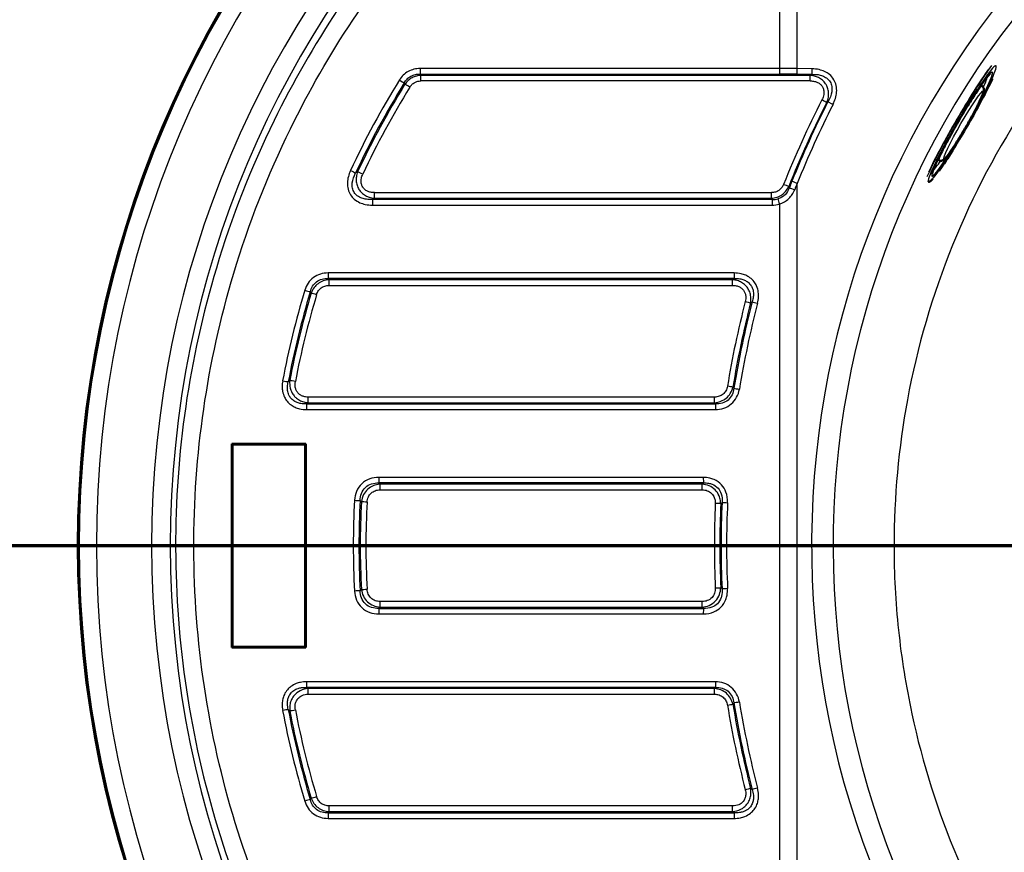
# Model space of a CAD drawing. Units: millimetres. Extents: x 0 to 2100, y 0 to 3869.
# Drawn here: x 747 to 976, y 3378 to 3571 of the extents above; entities that cross this region are included whole.
import ezdxf

# ---------------------------------------------------------------- set-up
doc = ezdxf.new("R2010")
doc.units = ezdxf.units.MM
doc.header["$LTSCALE"] = 10
doc.linetypes.add('CHAIN', pattern=[0.3543, 0.2362, -0.0295, 0.0591, -0.0295])
doc.linetypes.add('LONG_DASH_DOTTED', pattern=[0.3001, 0.2362, -0.0295, 0.0049, -0.0295])
for name, color, linetype, lineweight in [('Section View Lines(ISO)', 7, 'LONG_DASH_DOTTED', 70), ('Visible Edges(ISO)', 7, 'Continuous', 50), ('Visible Tangent Edges(ISO)', 7, 'Continuous', 25)]:
    doc.layers.add(name, color=color, linetype=linetype, lineweight=lineweight)

# ---------------------------------------------------------------- blocks, each defined once
blk = doc.blocks.new('2dTransSection0')
at = {"layer": 'Section View Lines(ISO)', "linetype": 'CHAIN', "ltscale": 42.829422}
blk.add_line((41.442, 344.88), (172.412, 344.88), dxfattribs=at)

msp = doc.modelspace()

# ---------------------------------------------------------------- linework, layer by layer
at = {"layer": 'Visible Edges(ISO)'}
for p, q in [((970.44, 3555.55), (970.15, 3555.72)), ((932.43, 3547.47), (932.43, 3547.47)), ((960.46, 3538.32), (960.16, 3538.49)), ((813.36, 3472.47), (796.16, 3472.47)), ((796.16, 3472.47), (796.31, 3472.3)), ((796.16, 3472.47), (796.16, 3425.12)), ((813.16, 3472.3), (796.31, 3472.3)), ((796.31, 3472.3), (796.31, 3425.3)), ((813.16, 3472.3), (813.36, 3472.47)), ((813.16, 3425.3), (813.16, 3472.3)), ((813.36, 3425.12), (813.36, 3472.47)), ((951.46, 3472.21), (951.46, 3472.21)), ((950.66, 3464.7), (950.66, 3464.7)), ((796.31, 3425.3), (796.16, 3425.12)), ((796.16, 3425.12), (813.36, 3425.12)), ((796.31, 3425.3), (813.16, 3425.3)), ((813.16, 3425.3), (813.36, 3425.12))]:
    msp.add_line(p, q, dxfattribs=at)
msp.add_arc((1010.41, 3448.8), 250, 90, 270, dxfattribs=at)
for points, knots in [([(972.35, 3558.52), (972.35, 3558.52), (972.34, 3558.52), (972.27, 3558.46), (972.14, 3558.34), (971.7, 3557.85), (971.34, 3557.39), (970.41, 3556.12), (969.84, 3555.28), (968.56, 3553.34), (967.85, 3552.22), (966.39, 3549.85), (965.64, 3548.58), (964.16, 3546.02), (963.43, 3544.74), (962.08, 3542.28), (961.46, 3541.1), (960.39, 3538.99), (959.94, 3538.06), (959.26, 3536.53), (959.03, 3535.93), (958.86, 3535.39), (958.84, 3535.27), (958.83, 3535.2), (958.83, 3535.19), (958.83, 3535.19)], [0.137203, 0.137203, 0.137203, 0.137203, 0.178692, 0.178692, 0.346704, 0.346704, 0.622082, 0.622082, 0.932534, 0.932534, 1.24943, 1.24943, 1.567884, 1.567884, 1.886679, 1.886679, 2.205145, 2.205145, 2.522075, 2.522075, 2.832416, 2.832416, 2.963362, 2.963362, 3.00439, 3.00439, 3.00439, 3.00439]), ([(960.5, 3535.92), (960.87, 3536.46), (961.24, 3537.02), (962.63, 3539.13), (963.69, 3540.83), (965.75, 3544.24), (966.75, 3545.93), (968.65, 3549.28), (969.57, 3550.94), (971.27, 3554.14), (972.06, 3555.69), (972.77, 3557.16), (972.79, 3557.2), (972.81, 3557.25)], [3.942813, 3.942813, 3.942813, 3.942813, 4.086952, 4.086952, 4.46794, 4.46794, 4.814616, 4.814616, 5.158181, 5.158181, 5.515843, 5.515843, 5.527093, 5.527093, 5.527093, 5.527093]), ([(970.44, 3555.55), (970.54, 3555.49), (970.63, 3555.41), (970.75, 3555.24), (970.79, 3555.15), (970.85, 3554.97), (970.86, 3554.89), (970.88, 3554.67), (970.86, 3554.57), (970.78, 3554.15), (970.66, 3553.82), (970.27, 3552.87), (969.97, 3552.23), (969.26, 3550.8), (968.86, 3550.03), (967.98, 3548.39), (967.5, 3547.54), (966.52, 3545.82), (966.01, 3544.96), (965.02, 3543.33), (964.53, 3542.55), (963.63, 3541.15), (963.21, 3540.53), (962.46, 3539.49), (962.15, 3539.08), (961.74, 3538.64), (961.63, 3538.53), (961.4, 3538.36), (961.31, 3538.3), (961.1, 3538.24), (961.04, 3538.22), (960.85, 3538.21), (960.71, 3538.22), (960.53, 3538.28), (960.49, 3538.3), (960.46, 3538.32)], [0.000661, 0.000661, 0.000661, 0.000661, 0.031723, 0.031723, 0.066443, 0.066443, 0.113866, 0.113866, 0.21037, 0.21037, 0.507381, 0.507381, 0.860195, 0.860195, 1.187027, 1.187027, 1.510021, 1.510021, 1.832139, 1.832139, 2.154619, 2.154619, 2.479308, 2.479308, 2.813915, 2.813915, 2.977423, 2.977423, 3.059178, 3.059178, 3.088358, 3.088358, 3.129556, 3.129556, 3.140932, 3.140932, 3.140932, 3.140932]), ([(958.98, 3534.11), (958.75, 3533.81), (958.55, 3533.6), (958.27, 3533.35), (958.16, 3533.3), (958.09, 3533.3)], [18.123363, 18.123363, 18.123363, 18.123363, 18.401977, 18.401977, 18.6360899, 18.6360899, 18.6360899, 18.6360899]), ([(958.09, 3533.3), (958.07, 3533.3), (958.05, 3533.31), (958.04, 3533.32), (958, 3533.33), (957.98, 3533.37), (957.96, 3533.42)], [9.2897807, 9.2897807, 9.2897807, 9.2897807, 9.3463092, 9.3463092, 9.3463092, 9.4834718, 9.4834718, 9.4834718, 9.4834718])]:
    msp.add_open_spline(points, degree=3, knots=knots, dxfattribs=at)
at = {"layer": 'Visible Tangent Edges(ISO)'}
for p, q in [((923.35, 3575.43), (923.35, 3559.66)), ((927.48, 3559.64), (927.48, 3575.45)), ((923.35, 3559.66), (839.88, 3559.66)), ((927.47, 3558.34), (927.48, 3559.64)), ((930.89, 3559.6), (927.48, 3559.64)), ((930.89, 3559.6), (930.87, 3558.3)), ((839.89, 3558.36), (923.36, 3558.36)), ((839.89, 3558.36), (840.06, 3558.07)), ((930.52, 3558.07), (840.06, 3558.07)), ((930.53, 3556.77), (840.08, 3556.77)), ((930.87, 3558.3), (927.47, 3558.34)), ((935.8, 3551.33), (934.63, 3551.93)), ((927.48, 3532.96), (926.26, 3533.45)), ((927.48, 3364.63), (927.48, 3532.96)), ((921.67, 3529.23), (828.84, 3529.23)), ((829.3, 3529.52), (921.48, 3529.52)), ((829.31, 3530.82), (921.5, 3530.82)), ((921.67, 3529.23), (921.48, 3529.52)), ((828.82, 3527.93), (921.65, 3527.93)), ((923.35, 3528.17), (923.35, 3369.42)), ((912.82, 3512.16), (818.5, 3512.16)), ((912.84, 3510.86), (818.52, 3510.86)), ((818.52, 3510.86), (818.74, 3510.57)), ((912.48, 3510.57), (818.74, 3510.57)), ((818.76, 3509.27), (912.49, 3509.27)), ((912.48, 3510.57), (912.84, 3510.86)), ((813.87, 3482.02), (813.51, 3481.73)), ((813.51, 3481.73), (908.51, 3481.73)), ((813.87, 3482.02), (908.27, 3482.02)), ((908.29, 3483.32), (813.89, 3483.32)), ((908.51, 3481.73), (908.27, 3482.02)), ((813.5, 3480.43), (908.49, 3480.43)), ((905.68, 3464.66), (830.28, 3464.66)), ((905.7, 3463.36), (830.3, 3463.36)), ((830.3, 3463.36), (830.58, 3463.07)), ((905.4, 3463.07), (830.58, 3463.07)), ((905.4, 3463.07), (905.7, 3463.36)), ((830.6, 3461.77), (905.42, 3461.77)), ((949.98, 3448.8), (978.29, 3448.8)), ((905.42, 3435.82), (830.6, 3435.82)), ((830.58, 3434.52), (830.3, 3434.23)), ((830.3, 3434.23), (905.7, 3434.23)), ((830.58, 3434.52), (905.4, 3434.52)), ((905.7, 3434.23), (905.4, 3434.52)), ((830.28, 3432.93), (905.68, 3432.93)), ((908.49, 3417.16), (813.5, 3417.16)), ((908.51, 3415.86), (813.51, 3415.86)), ((813.51, 3415.86), (813.87, 3415.57)), ((908.27, 3415.57), (813.87, 3415.57)), ((908.27, 3415.57), (908.51, 3415.86)), ((813.89, 3414.27), (908.29, 3414.27)), ((912.49, 3388.32), (818.76, 3388.32)), ((818.5, 3385.43), (912.82, 3385.43)), ((818.74, 3387.02), (818.52, 3386.73)), ((818.52, 3386.73), (912.84, 3386.73)), ((818.74, 3387.02), (912.48, 3387.02)), ((912.84, 3386.73), (912.48, 3387.02))]:
    msp.add_line(p, q, dxfattribs=at)
for centre, radius, start, end in [((1010.41, 3448.8), 249.7, 90, 270), ((1010.41, 3448.8), 245.71, 90, 270), ((1010.41, 3448.8), 232.89, 90, 270), ((1010.41, 3448.8), 228.56, 90, 270), ((1135.41, 3448.8), 204.58, 137.0699, 127.3771), ((1135.41, 3448.8), 199.6, 137.803, 127.8251)]:
    msp.add_arc(centre, radius, start, end, dxfattribs=at)
for centre, major_axis, ratio, start_param, end_param in [((839.91, 3559.66), (0, -1.5), 0.020685, 4.712389, 5.759587), ((926.46, 3473.38), (-173.53, 2.06), 0.497073, 4.712389, 4.73623), ((923.38, 3559.66), (0, -1.5), 0.020685, 4.712389, 5.759587), ((965.64, 3546.82), (8.98, 15.5), 0.075479, 0.55761, 2.532529), ((965.79, 3546.74), (-7.87, -13.57), 0.075479, 0.436181, 6.154112), ((965.56, 3546.87), (-9.03, -15.57), 0.075479, 3.810893, 5.568429), ((965.79, 3546.74), (7, 12.07), 0.075479, 5.070628, 10.637335), ((1010.19, 3448.8), (0, -205.87), 0.999786, 4.159013, 4.275288), ((835.12, 3556.99), (1.28, -0.79), 0.010871, 4.694789, 5.741987), ((840.05, 3556.77), (0, -1.5), 0.020685, 1.570796, 2.617994), ((926.44, 3472.4), (171.91, -2.05), 0.499893, 1.570796, 1.594682), ((930.5, 3556.77), (0, -1.5), 0.020685, 1.570796, 2.617994), ((965.19, 3547.09), (6.64, 11.46), 0.075479, 5.552723, 6.002508), ((1010.21, 3448.8), (0, -204.57), 0.999786, 4.159014, 4.275288), ((1010.22, 3448.8), (0, -204.28), 0.999786, 4.159818, 4.273019), ((1010.23, 3448.8), (0, -202.98), 0.999786, 4.159819, 4.273019), ((837.47, 3555.33), (1.28, -0.79), 0.010857, 1.553188, 2.600385), ((965.45, 3546.94), (4.99, 8.61), 0.075479, 6.282525, 6.997099), ((1135.21, 3448.8), (0, 227.02), 0.999786, 1.097083, 1.192106), ((933.2, 3552.36), (-1.33, 0.68), 0.009436, 3.646782, 4.69398), ((1135.19, 3448.8), (0, 225.72), 0.999786, 1.097083, 1.192104), ((1137.88, 3448.79), (84.66, 211.62), 1, 1.481749, 1.570796), ((1081.62, 3474.3), (79.82, 176.06), 0.852685, 1.519267, 1.623667), ((936.52, 3551.56), (2.26, 3.89), 0.78977, 2.671792, 2.671795), ((965.45, 3546.94), (-4.99, -8.61), 0.075479, 5.569272, 6.283846), ((965.19, 3547.09), (-6.64, -11.46), 0.075479, 0.280677, 0.730462), ((823.75, 3535.94), (1.36, -0.63), 0.008756, 4.693647, 5.740844), ((826.54, 3535.14), (1.36, -0.64), 0.008799, 1.552074, 2.599272), ((924.28, 3532.73), (1.39, -0.55), 0.007647, 0.504427, 1.551575), ((1135.5, 3449.65), (76.82, 211.95), 0.999811, 1.537612, 1.544607), ((926.9, 3531.5), (-1.4, 0.55), 0.001064, 0.504355, 1.568088), ((1149.85, 3443.33), (90.89, 225.49), 0.986148, 1.570822, 1.577277), ((828.85, 3527.93), (0, -1.5), 0.020685, 3.665191, 4.712389), ((829.28, 3530.82), (0, 1.5), 0.020685, 3.665191, 4.712389), ((921.47, 3530.82), (0, 1.5), 0.020685, 3.665202, 4.712389), ((921.69, 3527.93), (0, 1.5), 0.020685, 0.523609, 1.570796), ((920.52, 3535.09), (3.72, -5.13), 0.763703, 5.738022, 6.000545), ((923.38, 3528.17), (0.43, -1.44), 0.019815, 3.722956, 4.70645), ((921.23, 3532.45), (5.22, -1.2), 0.834829, 4.982184, 5.311455), ((818.53, 3512.16), (0, -1.5), 0.020685, 4.712389, 5.759587), ((912.85, 3512.16), (0, 1.5), 0.020685, 1.570796, 2.617946), ((818.73, 3509.27), (0, -1.5), 0.020685, 1.570796, 2.617994), ((912.46, 3509.27), (0, 1.5), 0.020685, 4.712389, 5.759531), ((1010.19, 3448.8), (0, -205.87), 0.999786, 4.419896, 4.525202), ((1010.21, 3448.8), (0, -204.57), 0.999786, 4.419896, 4.525202), ((1010.22, 3448.8), (0, 204.28), 0.999786, 1.279375, 1.381867), ((1010.23, 3448.8), (0, -202.98), 0.999786, 4.420966, 4.523459), ((813.14, 3508.15), (-1.44, 0.43), 0.005964, 1.550988, 2.598186), ((3568.73, 6928.08), (2718.66, 3456.7), 0.210826, 3.08703, 3.087416), ((815.82, 3507.11), (1.44, -0.43), 0.005943, 1.550982, 2.598179), ((1135.21, 3448.8), (0, 227.02), 0.999786, 1.318407, 1.406831), ((1135.19, 3448.8), (0, 225.72), 0.999786, 1.318407, 1.406833), ((1135.18, 3448.8), (0, 225.43), 0.999786, 1.316785, 1.407898), ((1135.17, 3448.8), (0, 224.13), 0.999786, 1.316785, 1.407896), ((915.39, 3505.49), (-1.45, 0.37), 0.005165, 3.64516, 4.692357), ((918.3, 3505.12), (1.45, -0.38), 0.005198, 3.645168, 4.692366), ((808, 3487.11), (1.47, -0.28), 0.003849, 4.692064, 5.739261), ((810.88, 3486.92), (1.47, -0.28), 0.003885, 1.550478, 2.597675), ((911.25, 3485.85), (-1.48, 0.24), 0.003376, 3.64486, 4.69198), ((2851.09, 6374.54), (1894.17, 2928.65), 0.231486, 3.068636, 3.069073), ((914.08, 3485.15), (-1.48, 0.24), 0.003355, 0.503186, 1.550383), ((813.53, 3480.43), (0, -1.5), 0.020685, 3.665191, 4.712389), ((813.86, 3483.32), (0, -1.5), 0.020685, 0.523599, 1.570796), ((908.26, 3483.32), (0, 1.5), 0.020685, 3.66521, 4.712389), ((908.52, 3480.43), (0, 1.5), 0.020685, 0.523616, 1.570796), ((830.32, 3464.66), (0, -1.5), 0.020685, 4.712389, 5.759587), ((830.57, 3461.77), (0, -1.5), 0.020685, 1.570796, 2.617994), ((905.39, 3461.77), (0, 1.5), 0.020685, 4.712389, 5.759555), ((905.71, 3464.66), (0, 1.5), 0.020685, 1.570796, 2.617965), ((1010.19, 3448.8), (0, -185.87), 0.999786, 4.655562, 4.769216), ((824.7, 3459.35), (-1.5, 0.09), 0.001175, 1.550143, 2.597341), ((1010.21, 3448.8), (0, -184.57), 0.999786, 4.655562, 4.769216), ((1010.22, 3448.8), (0, -184.28), 0.999786, 4.657077, 4.767701), ((813.87, 3718.36), (-178.22, 337.68), 0.366033, 2.233031, 2.234338), ((827.54, 3458.91), (1.5, -0.08), 0.001144, 1.550141, 2.597339), ((1010.23, 3448.8), (0, -182.98), 0.999786, 4.657077, 4.767701), ((1135.21, 3448.8), (0, 227.02), 0.999786, 1.52754, 1.614053), ((908.42, 3458.61), (-1.5, 0.06), 0.000894, 3.644524, 4.691721), ((1135.19, 3448.8), (0, 225.72), 0.999786, 1.52754, 1.614053), ((1135.18, 3448.8), (0, 225.43), 0.999786, 1.526228, 1.615365), ((919.77, 3368.43), (-137.6, -163.13), 0.32234, 4.413602, 4.415582), ((911.33, 3458.78), (1.5, -0.07), 0.000922, 3.644525, 4.691723), ((1135.17, 3448.8), (0, 224.13), 0.999786, 1.526228, 1.615365), ((824.7, 3438.24), (-1.5, -0.09), 0.001175, 3.685845, 4.733042), ((813.75, 3176.66), (178.75, 340.35), 0.366466, 0.904121, 0.905421), ((827.54, 3438.68), (1.5, 0.08), 0.001144, 3.685846, 4.733044), ((908.42, 3438.98), (-1.5, -0.06), 0.000894, 1.591464, 2.638661), ((920.43, 3743.78), (200.46, -387.16), 0.43285, 5.367719, 5.368834), ((911.33, 3438.81), (1.5, 0.07), 0.000922, 1.591463, 2.63866), ((830.57, 3435.82), (0, -1.5), 0.020685, 0.523599, 1.570796), ((905.39, 3435.82), (0, 1.5), 0.020685, 3.665223, 4.712389), ((830.32, 3432.93), (0, -1.5), 0.020685, 3.665191, 4.712389), ((905.71, 3432.93), (0, 1.5), 0.020685, 0.523628, 1.570796), ((813.53, 3417.16), (0, -1.5), 0.020685, 4.712389, 5.759587), ((908.52, 3417.16), (0, 1.5), 0.020685, 1.570796, 2.617977), ((813.86, 3414.27), (0, -1.5), 0.020685, 1.570796, 2.617994), ((908.26, 3414.27), (0, 1.5), 0.020685, 4.712389, 5.759568), ((808, 3410.49), (-1.47, -0.28), 0.003849, 3.685517, 4.732714), ((1010.19, 3448.8), (0, -205.87), 0.999786, 4.899576, 5.004882), ((781.69, 4469), (-260.61, 1136.14), 0.394944, 2.668566, 2.669262), ((1010.21, 3448.8), (0, -204.57), 0.999786, 4.899575, 5.004882), ((810.88, 3410.67), (-1.47, -0.28), 0.003885, 0.543917, 1.591115), ((1010.22, 3448.8), (0, -204.28), 0.999786, 4.901318, 5.003809), ((1010.23, 3448.8), (0, -202.98), 0.999786, 4.901319, 5.003809), ((911.25, 3411.74), (1.48, 0.24), 0.003377, 4.732798, 5.779918), ((1135.21, 3448.8), (0, 227.02), 0.999786, 1.734762, 1.823186), ((2878.68, 481.94), (1921.79, -2969.74), 0.229873, 3.213547, 3.213981), ((1135.19, 3448.8), (0, 225.72), 0.999786, 1.73476, 1.823186), ((914.08, 3412.45), (1.48, 0.24), 0.003355, 1.591209, 2.638407), ((1135.18, 3448.8), (0, 225.43), 0.999786, 1.733694, 1.824808), ((1135.17, 3448.8), (0, 224.13), 0.999786, 1.733696, 1.824808), ((915.39, 3392.1), (-1.45, -0.37), 0.005165, 1.590828, 2.638025), ((918.3, 3392.47), (1.45, 0.38), 0.005198, 1.590819, 2.638017), ((813.14, 3389.44), (1.44, 0.43), 0.005964, 0.543407, 1.590605), ((3482.58, 76.49), (2632.46, -3349.77), 0.214182, 3.196718, 3.19711), ((815.82, 3390.48), (1.44, 0.43), 0.005943, 3.685006, 4.732204), ((818.73, 3388.32), (0, -1.5), 0.020685, 0.523599, 1.570796), ((912.46, 3388.32), (0, 1.5), 0.020685, 3.665247, 4.712389), ((818.53, 3385.43), (0, -1.5), 0.020685, 3.665191, 4.712389), ((912.85, 3385.43), (0, 1.5), 0.020685, 0.523647, 1.570796)]:
    msp.add_ellipse(centre, major_axis=major_axis, ratio=ratio, start_param=start_param, end_param=end_param, dxfattribs=at)
msp.add_ellipse((966.13, 3546.54), major_axis=(4.59, 7.92), ratio=0.075479, dxfattribs=at)
for points, knots in [([(921.75, 3656.34), (910.47, 3651.67), (890.84, 3641.59), (862.85, 3621.55), (839.75, 3599.2), (820.18, 3573.63), (804.19, 3545.77), (792.06, 3514.78), (784.63, 3481.22), (782.29, 3448.21), (784.8, 3415.2), (792.12, 3382.93), (804.09, 3352.07), (820.44, 3323.3), (840.83, 3297.23), (864.82, 3274.43), (891.88, 3255.38), (911.59, 3245.46), (921.75, 3241.25)], [2, 2, 2, 2, 8.912295, 14.459276, 21.45709, 27.055442, 32.654259, 39.60793, 45.839351, 52.070787, 58.302221, 64.533641, 70.764993, 76.996225, 83.2274, 89.458495, 95.689505, 101.920428, 101.920428, 101.920428, 101.920428]), ([(923.35, 3245.23), (913.38, 3249.36), (894.05, 3259.08), (867.5, 3277.76), (843.97, 3300.12), (823.96, 3325.69), (807.92, 3353.91), (796.18, 3384.18), (789, 3415.84), (786.53, 3448.22), (788.83, 3480.6), (796.11, 3513.53), (808.02, 3543.92), (823.71, 3571.24), (842.91, 3596.32), (865.56, 3618.25), (893.03, 3637.9), (912.29, 3647.78), (923.35, 3652.36)], [-101.920428, -101.920428, -101.920428, -101.920428, -95.689505, -89.458495, -83.2274, -76.996225, -70.764993, -64.533641, -58.302221, -52.070787, -45.839351, -39.60793, -32.654259, -27.055442, -21.45709, -14.459276, -8.912295, -2, -2, -2, -2]), ([(993.03, 3567.8), (988.76, 3562.67), (984.76, 3557.31), (974.14, 3541.33), (968.27, 3530.2), (958.88, 3507.02), (955.36, 3494.96), (951.02, 3471.5), (949.98, 3460.15), (949.98, 3448.8)], [-4.511764, -4.511764, -4.511764, -4.511764, -4.122216, -4.122216, -3.391841, -3.391841, -2.662456, -2.662456, -2, -2, -2, -2]), ([(839.88, 3559.66), (839.4, 3559.66), (838.44, 3559.55), (837.1, 3559.02), (835.94, 3558.15), (835.34, 3557.4), (835.09, 3556.99)], [-5.650368, -5.650368, -5.650368, -5.650368, -4.740321, -3.825181, -2.910048, -2, -2, -2, -2]), ([(935.8, 3551.33), (936.25, 3552.22), (936.57, 3553.19), (936.68, 3554.7), (936.65, 3555.22), (936.44, 3556.19), (936.26, 3556.65), (935.74, 3557.53), (935.39, 3557.94), (934.63, 3558.56), (934.24, 3558.79), (933.44, 3559.16), (933.02, 3559.3), (932.04, 3559.53), (931.46, 3559.59), (930.89, 3559.6)], [-9.483721, -9.483721, -9.483721, -9.483721, -7.611979, -7.611979, -6.650028, -6.650028, -5.739458, -5.739458, -4.737804, -4.737804, -3.895925, -3.895925, -3.076128, -3.076128, -2, -2, -2, -2]), ([(836.21, 3556.31), (836.39, 3556.63), (836.84, 3557.24), (837.72, 3557.92), (838.77, 3558.31), (839.52, 3558.38), (839.89, 3558.36)], [2, 2, 2, 2, 2.910048, 3.825181, 4.740321, 5.650368, 5.650368, 5.650368, 5.650368]), ([(840.06, 3558.07), (839.72, 3558.06), (839.02, 3557.96), (838, 3557.56), (837.08, 3556.9), (836.59, 3556.33), (836.38, 3556.02)], [-3.967207, -3.967207, -3.967207, -3.967207, -3.496594, -3.018804, -2.510905, -2, -2, -2, -2]), ([(837.5, 3555.33), (837.64, 3555.56), (837.98, 3555.98), (838.62, 3556.45), (839.33, 3556.72), (839.83, 3556.77), (840.08, 3556.77)], [2, 2, 2, 2, 2.510905, 3.018804, 3.496594, 3.967207, 3.967207, 3.967207, 3.967207]), ([(934.37, 3551.77), (934.53, 3552.15), (934.73, 3552.82), (934.82, 3553.9), (934.69, 3554.91), (934.28, 3555.92), (933.6, 3556.8), (932.73, 3557.44), (931.67, 3557.9), (930.94, 3558.04), (930.52, 3558.07)], [-6.122773, -6.122773, -6.122773, -6.122773, -5.494776, -5.083791, -4.579154, -4.099067, -3.642928, -3.104655, -2.636598, -2, -2, -2, -2]), ([(930.53, 3556.77), (930.86, 3556.77), (931.44, 3556.72), (932.27, 3556.45), (932.91, 3556.02), (933.41, 3555.42), (933.67, 3554.7), (933.72, 3553.96), (933.58, 3553.16), (933.38, 3552.65), (933.23, 3552.36)], [2, 2, 2, 2, 2.636598, 3.104655, 3.642928, 4.099067, 4.579154, 5.083791, 5.494776, 6.122773, 6.122773, 6.122773, 6.122773]), ([(930.87, 3558.3), (931.37, 3558.32), (931.85, 3558.31), (932.69, 3558.18), (933.04, 3558.09), (933.71, 3557.84), (934.03, 3557.67), (934.65, 3557.21), (934.93, 3556.91), (935.32, 3556.23), (935.45, 3555.87), (935.58, 3555.1), (935.57, 3554.68), (935.39, 3553.46), (935.07, 3552.67), (934.63, 3551.93)], [2, 2, 2, 2, 3.076128, 3.076128, 3.895925, 3.895925, 4.737804, 4.737804, 5.739458, 5.739458, 6.650028, 6.650028, 7.611979, 7.611979, 9.483721, 9.483721, 9.483721, 9.483721]), ([(823.72, 3535.94), (823.31, 3535.05), (822.89, 3533.6), (823.08, 3531.62), (823.65, 3530.29), (824.61, 3529.2), (825.82, 3528.47), (827.26, 3528.02), (828.26, 3527.93), (828.82, 3527.93)], [-9.47963, -9.47963, -9.47963, -9.47963, -7.606863, -6.64439, -5.735093, -4.877814, -3.894751, -3.075308, -2, -2, -2, -2]), ([(828.84, 3529.23), (828.35, 3529.2), (827.5, 3529.22), (826.29, 3529.49), (825.3, 3530.01), (824.53, 3530.84), (824.12, 3531.88), (824.07, 3533.46), (824.51, 3534.65), (824.91, 3535.39)], [2, 2, 2, 2, 3.075308, 3.894751, 4.877814, 5.735093, 6.64439, 7.606863, 9.47963, 9.47963, 9.47963, 9.47963]), ([(825.38, 3535.69), (825.24, 3535.3), (825.06, 3534.62), (825.02, 3533.54), (825.19, 3532.55), (825.63, 3531.58), (826.31, 3530.74), (827.15, 3530.12), (828.18, 3529.68), (828.89, 3529.55), (829.3, 3529.52)], [-6.034302, -6.034302, -6.034302, -6.034302, -5.411548, -5.003814, -4.502629, -4.034581, -3.592038, -3.07016, -2.616579, -2, -2, -2, -2]), ([(829.31, 3530.82), (828.99, 3530.82), (828.43, 3530.87), (827.63, 3531.13), (827, 3531.54), (826.51, 3532.12), (826.22, 3532.81), (826.15, 3533.53), (826.25, 3534.33), (826.43, 3534.84), (826.57, 3535.14)], [2, 2, 2, 2, 2.616579, 3.07016, 3.592038, 4.034581, 4.502629, 5.003814, 5.411548, 6.034302, 6.034302, 6.034302, 6.034302]), ([(921.48, 3529.52), (921.93, 3529.54), (922.78, 3529.69), (923.93, 3530.27), (924.88, 3531.13), (925.32, 3531.84), (925.51, 3532.25)], [-4.306266, -4.306266, -4.306266, -4.306266, -3.696617, -3.138415, -2.609443, -2.000364, -2.000364, -2.000364, -2.000364]), ([(924.32, 3532.73), (924.2, 3532.43), (923.9, 3531.91), (923.24, 3531.3), (922.43, 3530.9), (921.82, 3530.82), (921.5, 3530.82)], [2.000507, 2.000507, 2.000507, 2.000507, 2.609443, 3.138415, 3.696617, 4.306204, 4.306204, 4.306204, 4.306204]), ([(925.68, 3531.98), (925.47, 3531.35), (925.12, 3530.78), (924.44, 3530.1), (924.18, 3529.9), (923.62, 3529.58), (923.31, 3529.45), (923, 3529.37)], [2, 2, 2, 2, 3.568538, 3.568538, 4.359022, 4.359022, 5.147678, 5.147678, 5.147678, 5.147678]), ([(923.35, 3528.17), (923.75, 3528.29), (924.14, 3528.46), (924.87, 3528.88), (925.21, 3529.14), (926.13, 3530.01), (926.59, 3530.72), (926.9, 3531.5)], [-5.147678, -5.147678, -5.147678, -5.147678, -4.359022, -4.359022, -3.568538, -3.568538, -2, -2, -2, -2]), ([(818.5, 3512.16), (817.9, 3512.16), (816.7, 3511.99), (815.06, 3511.17), (813.79, 3509.83), (813.28, 3508.73), (813.11, 3508.15)], [2, 2, 2, 2, 3.143529, 4.298538, 5.453515, 6.597047, 6.597047, 6.597047, 6.597047]), ([(918.27, 3505.12), (918.39, 3505.59), (918.53, 3506.45), (918.49, 3507.82), (918.16, 3509.06), (917.47, 3510.22), (916.59, 3511.06), (915.54, 3511.66), (914.3, 3512.07), (913.37, 3512.16), (912.82, 3512.16)], [2, 2, 2, 2, 2.937234, 3.649188, 4.616658, 5.350649, 6.203309, 6.924462, 7.636486, 8.688485, 8.688485, 8.688485, 8.688485]), ([(814.37, 3507.78), (814.49, 3508.24), (814.85, 3509.13), (815.8, 3510.18), (817.08, 3510.79), (818.04, 3510.89), (818.52, 3510.86)], [-6.597047, -6.597047, -6.597047, -6.597047, -5.453515, -4.298538, -3.143529, -2, -2, -2, -2]), ([(818.74, 3510.57), (818.28, 3510.55), (817.37, 3510.38), (816.16, 3509.73), (815.18, 3508.75), (814.76, 3507.94), (814.59, 3507.49)], [-4.477818, -4.477818, -4.477818, -4.477818, -3.830105, -3.234359, -2.661247, -2, -2, -2, -2]), ([(815.85, 3507.11), (815.95, 3507.45), (816.23, 3508.04), (816.91, 3508.74), (817.77, 3509.18), (818.42, 3509.27), (818.76, 3509.27)], [2, 2, 2, 2, 2.661247, 3.234359, 3.830105, 4.477818, 4.477818, 4.477818, 4.477818]), ([(916.67, 3505.16), (916.77, 3505.75), (916.79, 3506.71), (916.41, 3507.97), (915.91, 3508.81), (915.22, 3509.54), (914.34, 3510.12), (913.38, 3510.46), (912.75, 3510.55), (912.48, 3510.57)], [-5.59798, -5.59798, -5.59798, -5.59798, -4.727197, -4.253506, -3.811311, -3.42959, -2.91652, -2.396231, -2.000572, -2.000572, -2.000572, -2.000572]), ([(912.49, 3509.27), (912.7, 3509.27), (913.18, 3509.24), (913.91, 3509.04), (914.55, 3508.66), (915.04, 3508.16), (915.38, 3507.56), (915.61, 3506.64), (915.54, 3505.93), (915.43, 3505.49)], [2.000745, 2.000745, 2.000745, 2.000745, 2.396231, 2.91652, 3.42959, 3.811311, 4.253506, 4.727197, 5.59798, 5.59798, 5.59798, 5.59798]), ([(912.84, 3510.86), (913.3, 3510.89), (914.07, 3510.86), (915.08, 3510.6), (915.93, 3510.17), (916.62, 3509.53), (917.14, 3508.63), (917.35, 3507.65), (917.32, 3506.54), (917.16, 3505.84), (917.03, 3505.44)], [-8.688337, -8.688337, -8.688337, -8.688337, -7.636486, -6.924462, -6.203309, -5.350649, -4.616658, -3.649188, -2.937234, -2, -2, -2, -2]), ([(807.97, 3487.11), (807.88, 3486.65), (807.8, 3485.83), (807.92, 3484.53), (808.29, 3483.38), (808.98, 3482.3), (809.83, 3481.5), (810.84, 3480.92), (812.05, 3480.52), (812.96, 3480.43), (813.5, 3480.43)], [2, 2, 2, 2, 2.890724, 3.566561, 4.482177, 5.175405, 5.991148, 6.693687, 7.38816, 8.415563, 8.415563, 8.415563, 8.415563]), ([(813.51, 3481.73), (813.06, 3481.7), (812.32, 3481.73), (811.33, 3482), (810.52, 3482.41), (809.85, 3483.02), (809.34, 3483.86), (809.09, 3484.77), (809.05, 3485.82), (809.16, 3486.49), (809.26, 3486.86)], [-8.415563, -8.415563, -8.415563, -8.415563, -7.38816, -6.693687, -5.991148, -5.175405, -4.482177, -3.566561, -2.890724, -2, -2, -2, -2]), ([(809.62, 3487.16), (809.55, 3486.58), (809.59, 3485.64), (810.04, 3484.43), (810.56, 3483.64), (811.24, 3482.97), (812.09, 3482.44), (813.01, 3482.12), (813.61, 3482.04), (813.87, 3482.02)], [-5.458533, -5.458533, -5.458533, -5.458533, -4.608958, -4.145945, -3.720215, -3.357123, -2.869517, -2.375666, -2, -2, -2, -2]), ([(813.89, 3483.32), (813.69, 3483.32), (813.23, 3483.35), (812.54, 3483.53), (811.92, 3483.88), (811.44, 3484.35), (811.08, 3484.9), (810.81, 3485.78), (810.82, 3486.48), (810.91, 3486.92)], [2, 2, 2, 2, 2.375666, 2.869517, 3.357123, 3.720215, 4.145945, 4.608958, 5.458533, 5.458533, 5.458533, 5.458533]), ([(911.28, 3485.85), (911.22, 3485.47), (910.98, 3484.77), (910.29, 3483.94), (909.36, 3483.43), (908.66, 3483.32), (908.29, 3483.32)], [2, 2, 2, 2, 2.741279, 3.382151, 4.030878, 4.730187, 4.730187, 4.730187, 4.730187]), ([(908.27, 3482.02), (908.77, 3482.05), (909.75, 3482.25), (911.05, 3483.01), (912.06, 3484.17), (912.43, 3485.12), (912.54, 3485.64)], [-4.730271, -4.730271, -4.730271, -4.730271, -4.030878, -3.382151, -2.741279, -2.000475, -2.000475, -2.000475, -2.000475]), ([(908.49, 3480.43), (909.15, 3480.43), (910.48, 3480.63), (912.26, 3481.62), (913.53, 3483.21), (913.94, 3484.49), (914.05, 3485.15)], [2.000316, 2.000316, 2.000316, 2.000316, 3.260216, 4.536986, 5.813811, 7.074023, 7.074023, 7.074023, 7.074023]), ([(912.78, 3485.36), (912.72, 3484.83), (912.44, 3483.8), (911.49, 3482.54), (910.1, 3481.81), (909.04, 3481.7), (908.51, 3481.73)], [-7.073639, -7.073639, -7.073639, -7.073639, -5.813811, -4.536986, -3.260216, -2.000394, -2.000394, -2.000394, -2.000394]), ([(830.29, 3464.66), (829.57, 3464.66), (828.86, 3464.55), (827.51, 3464.07), (826.88, 3463.69), (825.83, 3462.69), (825.42, 3462.08), (824.86, 3460.77), (824.71, 3460.06), (824.67, 3459.35)], [2, 2, 2, 2, 3.356457, 3.356457, 4.734897, 4.734897, 6.113223, 6.113223, 7.469686, 7.469686, 7.469686, 7.469686]), ([(825.98, 3459.28), (825.98, 3459.86), (826.07, 3460.42), (826.46, 3461.48), (826.77, 3461.95), (827.58, 3462.72), (828.08, 3463), (829.15, 3463.34), (829.72, 3463.39), (830.3, 3463.36)], [-7.469686, -7.469686, -7.469686, -7.469686, -6.113223, -6.113223, -4.734897, -4.734897, -3.356457, -3.356457, -2, -2, -2, -2]), ([(830.58, 3463.07), (830.05, 3463.04), (829.03, 3462.82), (827.66, 3461.95), (826.64, 3460.63), (826.33, 3459.56), (826.26, 3458.98)], [-4.948929, -4.948929, -4.948929, -4.948929, -4.193819, -3.515104, -2.813472, -2, -2, -2, -2]), ([(909.73, 3458.56), (909.72, 3458.81), (909.67, 3459.43), (909.34, 3460.56), (908.48, 3461.84), (907.04, 3462.8), (905.95, 3463.04), (905.4, 3463.07)], [-5.150887, -5.150887, -5.150887, -5.150887, -4.796002, -4.270406, -3.5347, -2.774074, -2.000353, -2.000353, -2.000353, -2.000353]), ([(911.3, 3458.78), (911.34, 3459.62), (911.23, 3460.47), (910.71, 3461.86), (910.37, 3462.42), (909.45, 3463.44), (908.84, 3463.88), (907.85, 3464.31), (907.52, 3464.41), (906.7, 3464.61), (906.19, 3464.66), (905.68, 3464.66)], [2, 2, 2, 2, 3.603883, 3.603883, 4.831857, 4.831857, 6.233302, 6.233302, 6.887116, 6.887116, 7.85602, 7.85602, 7.85602, 7.85602]), ([(905.7, 3463.36), (906.11, 3463.39), (906.52, 3463.37), (907.19, 3463.25), (907.45, 3463.18), (908.24, 3462.87), (908.72, 3462.55), (909.43, 3461.76), (909.67, 3461.32), (910.04, 3460.21), (910.09, 3459.52), (910.02, 3458.84)], [-7.855913, -7.855913, -7.855913, -7.855913, -6.887116, -6.887116, -6.233302, -6.233302, -4.831857, -4.831857, -3.603883, -3.603883, -2, -2, -2, -2]), ([(827.57, 3458.91), (827.6, 3459.34), (827.78, 3460.13), (828.47, 3461.07), (829.45, 3461.65), (830.2, 3461.77), (830.6, 3461.77)], [2, 2, 2, 2, 2.813472, 3.515104, 4.193819, 4.948929, 4.948929, 4.948929, 4.948929]), ([(905.42, 3461.77), (905.82, 3461.77), (906.63, 3461.65), (907.66, 3461.01), (908.25, 3460.09), (908.44, 3459.26), (908.45, 3458.8), (908.45, 3458.61)], [2.000473, 2.000473, 2.000473, 2.000473, 2.774074, 3.5347, 4.270406, 4.796002, 5.150887, 5.150887, 5.150887, 5.150887]), ([(949.98, 3448.8), (949.98, 3442.24), (950.67, 3429.13), (954.6, 3404.55), (963.85, 3375.28), (981.43, 3343.08), (1004.83, 3315.28), (1028.3, 3296.37), (1049.48, 3283.78), (1071.87, 3273.51), (1101.58, 3264.94), (1136.68, 3261.8), (1165.66, 3264.77), (1189.67, 3270.56), (1212.3, 3278.68), (1233.49, 3290.11), (1252.98, 3304.15), (1270.87, 3320.21), (1286.18, 3338.81), (1298.92, 3359.17), (1309.42, 3380.8), (1316.96, 3405.08), (1320.82, 3428.8), (1321.54, 3442.13), (1321.54, 3448.8)], [-13.359754, -13.359754, -13.359754, -13.359754, -12.977283, -12.594687, -11.909768, -11.193581, -10.464674, -9.799287, -9.441461, -9.028321, -8.363354, -7.643691, -6.981112, -6.669841, -6.202903, -5.5803, -5.268989, -4.802012, -4.179364, -3.868036, -3.401033, -2.77836, -2.38918, -2, -2, -2, -2]), ([(824.67, 3438.24), (824.71, 3437.53), (824.86, 3436.82), (825.42, 3435.51), (825.83, 3434.9), (826.88, 3433.91), (827.51, 3433.53), (828.86, 3433.04), (829.57, 3432.93), (830.29, 3432.93)], [2, 2, 2, 2, 3.356463, 3.356463, 4.734789, 4.734789, 6.113229, 6.113229, 7.469686, 7.469686, 7.469686, 7.469686]), ([(830.3, 3434.23), (829.72, 3434.2), (829.15, 3434.26), (828.08, 3434.59), (827.58, 3434.87), (826.77, 3435.64), (826.46, 3436.12), (826.07, 3437.17), (825.98, 3437.74), (825.98, 3438.31)], [-7.469686, -7.469686, -7.469686, -7.469686, -6.113229, -6.113229, -4.734789, -4.734789, -3.356463, -3.356463, -2, -2, -2, -2]), ([(826.26, 3438.61), (826.32, 3438.09), (826.61, 3437.04), (827.59, 3435.68), (829.01, 3434.78), (830.06, 3434.55), (830.58, 3434.52)], [-4.94899, -4.94899, -4.94899, -4.94899, -4.206293, -3.474579, -2.742886, -2, -2, -2, -2]), ([(830.6, 3435.82), (830.21, 3435.82), (829.44, 3435.94), (828.43, 3436.55), (827.76, 3437.52), (827.59, 3438.29), (827.57, 3438.68)], [2, 2, 2, 2, 2.742886, 3.474579, 4.206293, 4.94899, 4.94899, 4.94899, 4.94899]), ([(905.4, 3434.52), (905.95, 3434.55), (906.5, 3434.68), (907.59, 3435.14), (908.11, 3435.51), (908.92, 3436.39), (909.22, 3436.89), (909.62, 3437.94), (909.72, 3438.49), (909.73, 3439.03)], [-5.150833, -5.150833, -5.150833, -5.150833, -4.374902, -4.374902, -3.536257, -3.536257, -2.774879, -2.774879, -2, -2, -2, -2]), ([(908.45, 3438.98), (908.46, 3438.57), (908.42, 3438.16), (908.17, 3437.4), (907.97, 3437.04), (907.4, 3436.43), (907.02, 3436.18), (906.23, 3435.88), (905.83, 3435.82), (905.42, 3435.82)], [2, 2, 2, 2, 2.774879, 2.774879, 3.536257, 3.536257, 4.374902, 4.374902, 5.150714, 5.150714, 5.150714, 5.150714]), ([(905.68, 3432.93), (906.52, 3432.93), (907.36, 3433.08), (908.73, 3433.66), (909.27, 3434.02), (910.26, 3434.99), (910.66, 3435.62), (911.04, 3436.63), (911.14, 3436.96), (911.29, 3437.79), (911.32, 3438.3), (911.3, 3438.81)], [2.000473, 2.000473, 2.000473, 2.000473, 3.604656, 3.604656, 4.833112, 4.833112, 6.234252, 6.234252, 6.887725, 6.887725, 7.856493, 7.856493, 7.856493, 7.856493]), ([(910.02, 3438.75), (910.06, 3438.34), (910.06, 3437.92), (909.97, 3437.25), (909.91, 3436.99), (909.64, 3436.19), (909.34, 3435.69), (908.58, 3434.95), (908.15, 3434.68), (907.07, 3434.27), (906.38, 3434.19), (905.7, 3434.23)], [-7.856493, -7.856493, -7.856493, -7.856493, -6.887725, -6.887725, -6.234252, -6.234252, -4.833112, -4.833112, -3.604656, -3.604656, -2.00058, -2.00058, -2.00058, -2.00058]), ([(813.5, 3417.16), (813.03, 3417.16), (812.21, 3417.09), (810.96, 3416.73), (809.9, 3416.15), (808.97, 3415.27), (808.34, 3414.29), (807.96, 3413.19), (807.79, 3411.92), (807.87, 3411.01), (807.97, 3410.49)], [2, 2, 2, 2, 2.890017, 3.565435, 4.480578, 5.17342, 5.989122, 6.692154, 7.387167, 8.415563, 8.415563, 8.415563, 8.415563]), ([(914.05, 3412.45), (913.94, 3413.1), (913.53, 3414.38), (912.26, 3415.97), (910.48, 3416.96), (909.15, 3417.16), (908.49, 3417.16)], [2, 2, 2, 2, 3.260212, 4.537037, 5.813807, 7.073707, 7.073707, 7.073707, 7.073707]), ([(809.26, 3410.73), (809.15, 3411.16), (809.04, 3411.9), (809.11, 3412.92), (809.37, 3413.79), (809.84, 3414.56), (810.57, 3415.22), (811.42, 3415.64), (812.44, 3415.87), (813.12, 3415.89), (813.51, 3415.86)], [-8.415563, -8.415563, -8.415563, -8.415563, -7.387167, -6.692154, -5.989122, -5.17342, -4.480578, -3.565435, -2.890017, -2, -2, -2, -2]), ([(813.87, 3415.57), (813.24, 3415.53), (812.6, 3415.37), (811.47, 3414.8), (810.99, 3414.42), (810.43, 3413.74), (810.27, 3413.51), (809.97, 3412.96), (809.83, 3412.62), (809.65, 3411.92), (809.6, 3411.57), (809.58, 3410.95), (809.59, 3410.69), (809.62, 3410.43)], [-5.458642, -5.458642, -5.458642, -5.458642, -4.539013, -4.539013, -3.728807, -3.728807, -3.363877, -3.363877, -2.873823, -2.873823, -2.377516, -2.377516, -2, -2, -2, -2]), ([(912.54, 3411.95), (912.44, 3412.43), (912.08, 3413.37), (911.09, 3414.56), (909.75, 3415.35), (908.76, 3415.55), (908.27, 3415.57)], [-4.730066, -4.730066, -4.730066, -4.730066, -4.043706, -3.365347, -2.686978, -2.000232, -2.000232, -2.000232, -2.000232]), ([(908.51, 3415.86), (909.04, 3415.89), (910.1, 3415.78), (911.49, 3415.05), (912.44, 3413.8), (912.72, 3412.76), (912.78, 3412.24)], [-7.073629, -7.073629, -7.073629, -7.073629, -5.813807, -4.537037, -3.260212, -2.000385, -2.000385, -2.000385, -2.000385]), ([(810.91, 3410.67), (810.87, 3410.87), (810.85, 3411.07), (810.83, 3411.52), (810.85, 3411.78), (810.95, 3412.29), (811.04, 3412.54), (811.24, 3412.93), (811.35, 3413.1), (811.74, 3413.57), (812.09, 3413.83), (812.92, 3414.19), (813.4, 3414.27), (813.89, 3414.27)], [2, 2, 2, 2, 2.377516, 2.377516, 2.873823, 2.873823, 3.363877, 3.363877, 3.728807, 3.728807, 4.539013, 4.539013, 5.458642, 5.458642, 5.458642, 5.458642]), ([(908.29, 3414.27), (908.65, 3414.27), (909.36, 3414.17), (910.32, 3413.63), (911, 3412.78), (911.22, 3412.09), (911.28, 3411.74)], [2.000316, 2.000316, 2.000316, 2.000316, 2.686978, 3.365347, 4.043706, 4.730541, 4.730541, 4.730541, 4.730541]), ([(912.48, 3387.02), (913.12, 3387.07), (914.04, 3387.3), (915.16, 3388), (915.81, 3388.65), (916.35, 3389.5), (916.7, 3390.5), (916.78, 3391.53), (916.72, 3392.16), (916.67, 3392.43)], [-5.597518, -5.597518, -5.597518, -5.597518, -4.657078, -4.269079, -3.820782, -3.437052, -2.921357, -2.398369, -2, -2, -2, -2]), ([(915.43, 3392.1), (915.48, 3391.9), (915.56, 3391.43), (915.55, 3390.67), (915.34, 3389.95), (914.97, 3389.34), (914.5, 3388.9), (913.68, 3388.44), (912.98, 3388.32), (912.49, 3388.32)], [2, 2, 2, 2, 2.398369, 2.921357, 3.437052, 3.820782, 4.269079, 4.657078, 5.597345, 5.597345, 5.597345, 5.597345]), ([(912.82, 3385.43), (913.31, 3385.43), (914.18, 3385.51), (915.5, 3385.9), (916.61, 3386.53), (917.56, 3387.49), (918.15, 3388.56), (918.47, 3389.72), (918.55, 3391.02), (918.41, 3391.94), (918.27, 3392.47)], [2.000746, 2.000746, 2.000746, 2.000746, 2.937974, 3.650356, 4.618285, 5.352655, 6.205374, 6.926041, 7.637512, 8.689232, 8.689232, 8.689232, 8.689232]), ([(917.03, 3392.15), (917.17, 3391.71), (917.34, 3390.96), (917.33, 3389.9), (917.13, 3388.98), (916.69, 3388.15), (915.95, 3387.42), (915.05, 3386.97), (913.97, 3386.72), (913.25, 3386.7), (912.84, 3386.73)], [-8.689232, -8.689232, -8.689232, -8.689232, -7.637512, -6.926041, -6.205374, -5.352655, -4.618285, -3.650356, -2.937974, -2.000895, -2.000895, -2.000895, -2.000895]), ([(818.52, 3386.73), (818.04, 3386.71), (817.08, 3386.8), (815.8, 3387.41), (814.85, 3388.46), (814.49, 3389.35), (814.37, 3389.81)], [-6.597047, -6.597047, -6.597047, -6.597047, -5.453518, -4.298509, -3.143532, -2, -2, -2, -2]), ([(814.59, 3390.1), (814.75, 3389.68), (815.17, 3388.87), (816.15, 3387.86), (817.39, 3387.21), (818.29, 3387.04), (818.74, 3387.02)], [-4.47784, -4.47784, -4.47784, -4.47784, -3.855369, -3.238974, -2.622586, -2, -2, -2, -2]), ([(818.76, 3388.32), (818.43, 3388.32), (817.78, 3388.41), (816.9, 3388.85), (816.22, 3389.57), (815.95, 3390.16), (815.85, 3390.48)], [2, 2, 2, 2, 2.622586, 3.238974, 3.855369, 4.47784, 4.47784, 4.47784, 4.47784]), ([(813.11, 3389.44), (813.28, 3388.86), (813.79, 3387.76), (815.06, 3386.42), (816.7, 3385.6), (817.9, 3385.43), (818.5, 3385.43)], [2, 2, 2, 2, 3.143532, 4.298509, 5.453518, 6.597047, 6.597047, 6.597047, 6.597047])]:
    msp.add_open_spline(points, degree=3, knots=knots, dxfattribs=at)
for points in [[(930.87, 3558.3), (930.75, 3558.22), (930.64, 3558.15), (930.52, 3558.07)], [(836.21, 3556.31), (836.26, 3556.21), (836.32, 3556.11), (836.38, 3556.02)], [(934.37, 3551.77), (934.46, 3551.82), (934.54, 3551.88), (934.63, 3551.93)], [(825.38, 3535.69), (825.23, 3535.59), (825.07, 3535.49), (824.91, 3535.39)], [(925.68, 3531.98), (925.62, 3532.07), (925.57, 3532.16), (925.51, 3532.25)], [(828.84, 3529.23), (828.99, 3529.32), (829.14, 3529.42), (829.3, 3529.52)], [(916.67, 3505.16), (916.79, 3505.26), (916.91, 3505.35), (917.03, 3505.44)], [(809.62, 3487.16), (809.5, 3487.06), (809.38, 3486.96), (809.26, 3486.86)], [(917.03, 3392.15), (916.91, 3392.24), (916.79, 3392.33), (916.67, 3392.43)]]:
    msp.add_open_spline(points, degree=3, dxfattribs=at)

# ---------------------------------------------------------------- block references
at = {"layer": 'Section View Lines(ISO)', "xscale": 10, "yscale": 10, "zscale": 10}
msp.add_blockref('2dTransSection0', (0, 0), dxfattribs=at)

doc.saveas('drawing.dxf')
